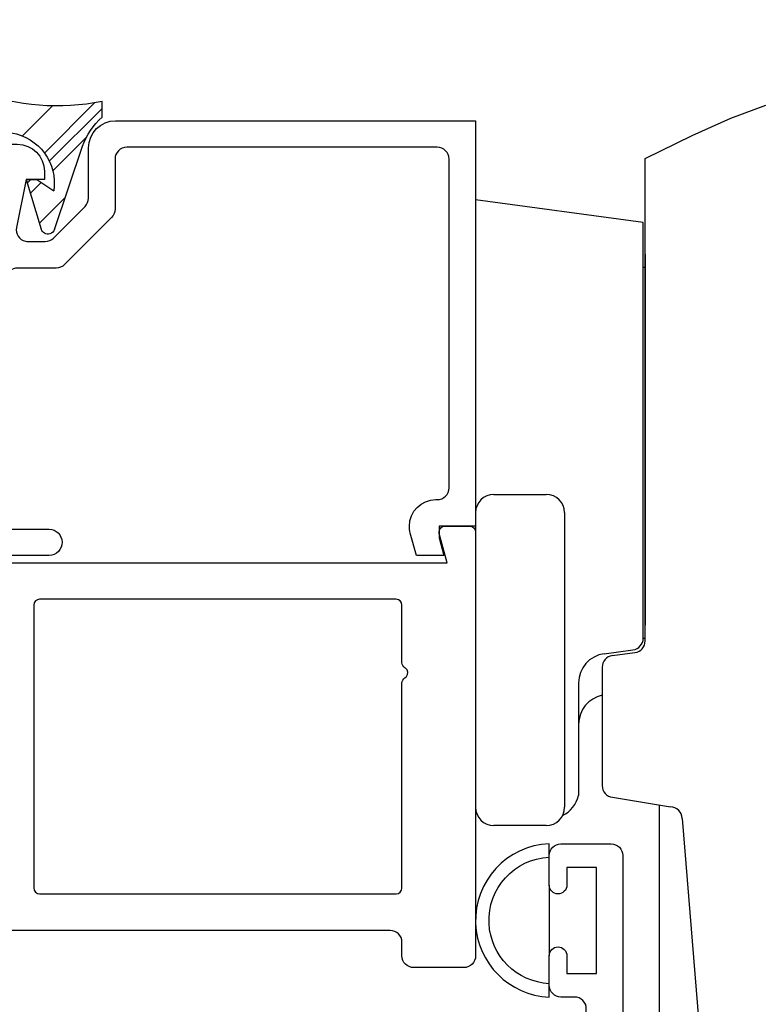
# Model space of a CAD drawing. Units: inches. Extents: x 0.5 to 8, y 0.4 to 10.7.
# Drawn here: x 4.6 to 5.9, y 5.5 to 7.2 of the extents above; entities that cross this region are included whole.
import ezdxf

# ---------------------------------------------------------------- set-up
doc = ezdxf.new("R2010")
doc.units = ezdxf.units.IN
doc.header["$MEASUREMENT"] = 0
for name, color, linetype in [('LONG NOSE CAM (HW)', 7, 'Continuous'), ('OBJ', 7, 'Continuous'), ('POLY', 7, 'Continuous')]:
    doc.layers.add(name, color=color, linetype=linetype)

# ---------------------------------------------------------------- blocks, each defined once
blk = doc.blocks.new('block 99')
at = {"color": 1, "lineweight": 25, "true_color": 0xff0000}
blk.add_lwpolyline([(4.6687, 6.9411), (4.7538, 7.0262)], dxfattribs=at)
blk = doc.blocks.new('block 104')
at = {"color": 1, "lineweight": 25, "true_color": 0xff0000}
blk.add_lwpolyline([(4.6769, 6.9273), (4.7667, 7.017)], dxfattribs=at)
blk = doc.blocks.new('block 106')
at = {"color": 1, "lineweight": 25, "true_color": 0xff0000}
blk.add_lwpolyline([(4.6395, 6.8899), (4.6456, 6.896)], dxfattribs=at)
blk = doc.blocks.new('block 111')
at = {"color": 1, "lineweight": 25, "true_color": 0xff0000}
blk.add_lwpolyline([(4.6828, 6.9111), (4.74, 6.9683)], dxfattribs=at)
blk = doc.blocks.new('block 113')
at = {"color": 1, "lineweight": 25, "true_color": 0xff0000}
blk.add_lwpolyline([(4.6447, 6.8729), (4.6629, 6.8912)], dxfattribs=at)
blk = doc.blocks.new('block 118')
at = {"color": 1, "lineweight": 25, "true_color": 0xff0000}
blk.add_lwpolyline([(4.66, 6.822), (4.7042, 6.8661)], dxfattribs=at)
blk = doc.blocks.new('block 120')
at = {"color": 1, "lineweight": 25, "true_color": 0xff0000}
blk.add_lwpolyline([(4.6313, 6.9701), (4.6823, 7.021)], dxfattribs=at)
blk = doc.blocks.new('block 270')
at = {"layer": 'OBJ', "color": 4, "lineweight": 25, "true_color": 0x00ffff}
blk.add_open_spline([(5.3389, 6.2954), (5.3389, 6.2954), (5.3521, 6.246), (5.3521, 6.246), (5.3521, 6.246), (4.5325, 6.246), (4.5325, 6.246), (4.5204, 6.246), (4.5105, 6.2362), (4.5105, 6.224), (4.5105, 6.224), (4.5105, 6.222), (4.5105, 6.222), (4.5105, 6.2104), (4.52, 6.201), (4.5315, 6.201), (4.5315, 6.201), (4.5785, 6.201), (4.5785, 6.201), (4.5841, 6.201), (4.5885, 6.1965), (4.5885, 6.191), (4.5885, 6.191), (4.5885, 6.034), (4.5885, 6.034), (4.5885, 6.023), (4.5796, 6.014), (4.5685, 6.014), (4.5685, 6.014), (4.4755, 6.014), (4.4755, 6.014), (4.4755, 6.014), (4.4755, 5.926), (4.4755, 5.926), (4.4755, 5.9128), (4.4863, 5.902), (4.4995, 5.902), (4.4995, 5.902), (4.5015, 5.902), (4.5015, 5.902), (4.5148, 5.902), (4.5255, 5.9128), (4.5255, 5.926), (4.5255, 5.926), (4.5255, 5.932), (4.5255, 5.932), (4.5255, 5.9431), (4.5345, 5.952), (4.5455, 5.952), (4.5455, 5.952), (4.5805, 5.952), (4.5805, 5.952), (4.5916, 5.952), (4.6005, 5.9431), (4.6005, 5.932), (4.6005, 5.932), (4.6005, 5.692), (4.6005, 5.692), (4.6005, 5.681), (4.5916, 5.672), (4.5805, 5.672), (4.5805, 5.672), (4.5455, 5.672), (4.5455, 5.672), (4.5345, 5.672), (4.5255, 5.681), (4.5255, 5.692), (4.5255, 5.692), (4.5255, 5.698), (4.5255, 5.698), (4.5255, 5.7113), (4.5148, 5.722), (4.5015, 5.722), (4.5015, 5.722), (4.4995, 5.722), (4.4995, 5.722), (4.4863, 5.722), (4.4755, 5.7113), (4.4755, 5.698), (4.4755, 5.698), (4.4755, 5.684), (4.4755, 5.684), (4.4755, 5.6498), (4.5033, 5.622), (4.5375, 5.622), (4.5375, 5.622), (5.2555, 5.622), (5.2555, 5.622), (5.2666, 5.622), (5.2755, 5.6131), (5.2755, 5.602), (5.2755, 5.602), (5.2755, 5.579), (5.2755, 5.579), (5.2755, 5.568), (5.2845, 5.559), (5.2955, 5.559), (5.2955, 5.559), (5.3805, 5.559), (5.3805, 5.559), (5.3916, 5.559), (5.4005, 5.568), (5.4005, 5.579), (5.4005, 5.579), (5.4005, 6.298), (5.4005, 6.298), (5.4005, 6.3035), (5.3961, 6.308), (5.3905, 6.308), (5.3905, 6.308), (5.3485, 6.308), (5.3485, 6.308), (5.343, 6.308), (5.3385, 6.3035), (5.3385, 6.298), (5.3385, 6.2971), (5.3387, 6.2963), (5.3389, 6.2954)], degree=3, knots=[0, 0, 0, 0, 1, 1, 1, 2, 2, 2, 3, 3, 3, 4, 4, 4, 5, 5, 5, 6, 6, 6, 7, 7, 7, 8, 8, 8, 9, 9, 9, 10, 10, 10, 11, 11, 11, 12, 12, 12, 13, 13, 13, 14, 14, 14, 15, 15, 15, 16, 16, 16, 17, 17, 17, 18, 18, 18, 19, 19, 19, 20, 20, 20, 21, 21, 21, 22, 22, 22, 23, 23, 23, 24, 24, 24, 25, 25, 25, 26, 26, 26, 27, 27, 27, 28, 28, 28, 29, 29, 29, 30, 30, 30, 31, 31, 31, 32, 32, 32, 33, 33, 33, 34, 34, 34, 35, 35, 35, 36, 36, 36, 37, 37, 37, 38, 38, 38, 39, 39, 39, 39], dxfattribs=at)
blk = doc.blocks.new('block 273')
at = {"layer": 'OBJ', "color": 4, "lineweight": 25, "true_color": 0x00ffff}
blk.add_open_spline([(5.2755, 6.174), (5.2755, 6.174), (5.2755, 6.0763), (5.2755, 6.0763), (5.2755, 6.0728), (5.2775, 6.0695), (5.2805, 6.0677), (5.2821, 6.0668), (5.2833, 6.0655), (5.2842, 6.064), (5.287, 6.0592), (5.2853, 6.0531), (5.2805, 6.0504), (5.2775, 6.0486), (5.2755, 6.0453), (5.2755, 6.0417), (5.2755, 6.0417), (5.2755, 5.694), (5.2755, 5.694), (5.2755, 5.6885), (5.2711, 5.684), (5.2655, 5.684), (5.2655, 5.684), (4.6605, 5.684), (4.6605, 5.684), (4.655, 5.684), (4.6505, 5.6885), (4.6505, 5.694), (4.6505, 5.694), (4.6505, 6.174), (4.6505, 6.174), (4.6505, 6.1795), (4.655, 6.184), (4.6605, 6.184), (4.6605, 6.184), (5.2655, 6.184), (5.2655, 6.184), (5.2711, 6.184), (5.2755, 6.1795), (5.2755, 6.174)], degree=3, knots=[0, 0, 0, 0, 1, 1, 1, 2, 2, 2, 3, 3, 3, 4, 4, 4, 5, 5, 5, 6, 6, 6, 7, 7, 7, 8, 8, 8, 9, 9, 9, 10, 10, 10, 11, 11, 11, 12, 12, 12, 13, 13, 13, 13], dxfattribs=at)
blk = doc.blocks.new('block 300')
at = {"layer": 'OBJ', "color": 4, "lineweight": 25, "true_color": 0x00ffff}
blk.add_open_spline([(4.5209, 6.327), (4.5209, 6.327), (4.6036, 6.73), (4.6036, 6.73), (4.6055, 6.7393), (4.6137, 6.746), (4.6232, 6.746), (4.6232, 6.746), (4.6885, 6.746), (4.6885, 6.746), (4.6938, 6.746), (4.6989, 6.7481), (4.7026, 6.7519), (4.7026, 6.7519), (4.7827, 6.8319), (4.7827, 6.8319), (4.7864, 6.8357), (4.7885, 6.8408), (4.7885, 6.8461), (4.7885, 6.8461), (4.7885, 6.931), (4.7885, 6.931), (4.7885, 6.9421), (4.7975, 6.951), (4.8085, 6.951), (4.8085, 6.951), (5.3355, 6.951), (5.3355, 6.951), (5.3466, 6.951), (5.3555, 6.9421), (5.3555, 6.931), (5.3555, 6.931), (5.3555, 6.373), (5.3555, 6.373), (5.3555, 6.362), (5.3466, 6.353), (5.3355, 6.353), (5.3355, 6.353), (5.3332, 6.353), (5.3332, 6.353), (5.3084, 6.353), (5.2882, 6.3329), (5.2882, 6.308), (5.2882, 6.3041), (5.2887, 6.3002), (5.2897, 6.2964), (5.2897, 6.2964), (5.3, 6.258), (5.3, 6.258), (5.3, 6.258), (5.3465, 6.258), (5.3465, 6.258), (5.3465, 6.258), (5.3385, 6.288), (5.3385, 6.288), (5.3385, 6.288), (5.3385, 6.308), (5.3385, 6.308), (5.3385, 6.308), (5.4005, 6.308), (5.4005, 6.308), (5.4005, 6.308), (5.4005, 6.996), (5.4005, 6.996), (5.4005, 6.996), (4.7895, 6.996), (4.7895, 6.996), (4.7641, 6.996), (4.7435, 6.9754), (4.7435, 6.95), (4.7435, 6.95), (4.7435, 6.8647), (4.7435, 6.8647), (4.7435, 6.8594), (4.7414, 6.8543), (4.7377, 6.8506), (4.7377, 6.8506), (4.684, 6.7969), (4.684, 6.7969), (4.6803, 6.7931), (4.6752, 6.791), (4.6699, 6.791), (4.6699, 6.791), (4.6407, 6.791), (4.6407, 6.791), (4.6393, 6.791), (4.638, 6.7912), (4.6366, 6.7914), (4.6258, 6.7936), (4.6189, 6.8042), (4.6211, 6.815), (4.6211, 6.815), (4.6377, 6.896), (4.6377, 6.896), (4.6377, 6.896), (4.6685, 6.896), (4.6685, 6.896), (4.6685, 6.896), (4.6685, 6.91), (4.6685, 6.91), (4.6685, 6.9354), (4.648, 6.956), (4.6225, 6.956), (4.6225, 6.956), (4.5898, 6.956), (4.5898, 6.956), (4.5675, 6.956), (4.5484, 6.94), (4.5445, 6.918), (4.5445, 6.918), (4.5335, 6.856), (4.5335, 6.856), (4.5335, 6.856), (4.5835, 6.856), (4.5835, 6.856), (4.5835, 6.856), (4.466, 6.283), (4.466, 6.283), (4.4657, 6.2817), (4.4655, 6.2803), (4.4655, 6.279), (4.4655, 6.279), (4.4655, 6.202), (4.4655, 6.202), (4.4655, 6.1766), (4.4861, 6.156), (4.5115, 6.156), (4.5115, 6.156), (4.5585, 6.156), (4.5585, 6.156), (4.571, 6.1563), (4.5808, 6.1666), (4.5805, 6.179), (4.5803, 6.1911), (4.5706, 6.2007), (4.5585, 6.201), (4.5585, 6.201), (4.5105, 6.201), (4.5105, 6.201), (4.5105, 6.201), (4.5105, 6.258), (4.5105, 6.258), (4.5105, 6.258), (4.6765, 6.258), (4.6765, 6.258), (4.689, 6.2583), (4.6988, 6.2686), (4.6985, 6.281), (4.6983, 6.2931), (4.6886, 6.3027), (4.6765, 6.303), (4.6765, 6.303), (4.5405, 6.303), (4.5405, 6.303), (4.5392, 6.303), (4.5378, 6.3032), (4.5365, 6.3034), (4.5257, 6.3056), (4.5187, 6.3162), (4.5209, 6.327)], degree=3, knots=[0, 0, 0, 0, 1, 1, 1, 2, 2, 2, 3, 3, 3, 4, 4, 4, 5, 5, 5, 6, 6, 6, 7, 7, 7, 8, 8, 8, 9, 9, 9, 10, 10, 10, 11, 11, 11, 12, 12, 12, 13, 13, 13, 14, 14, 14, 15, 15, 15, 16, 16, 16, 17, 17, 17, 18, 18, 18, 19, 19, 19, 20, 20, 20, 21, 21, 21, 22, 22, 22, 23, 23, 23, 24, 24, 24, 25, 25, 25, 26, 26, 26, 27, 27, 27, 28, 28, 28, 29, 29, 29, 30, 30, 30, 31, 31, 31, 32, 32, 32, 33, 33, 33, 34, 34, 34, 35, 35, 35, 36, 36, 36, 37, 37, 37, 38, 38, 38, 39, 39, 39, 40, 40, 40, 41, 41, 41, 42, 42, 42, 43, 43, 43, 44, 44, 44, 45, 45, 45, 46, 46, 46, 47, 47, 47, 48, 48, 48, 49, 49, 49, 50, 50, 50, 51, 51, 51, 52, 52, 52, 53, 53, 53, 53], dxfattribs=at)
blk = doc.blocks.new('block 307')
at = {"layer": 'OBJ', "color": 4, "lineweight": 25, "true_color": 0x00ffff}
blk.add_open_spline([(4.8385, 4.991), (4.8385, 4.991), (4.8385, 4.922), (4.8385, 4.922), (4.8385, 4.911), (4.8296, 4.902), (4.8185, 4.902), (4.8185, 4.902), (4.7125, 4.902), (4.7125, 4.902), (4.6783, 4.902), (4.6505, 4.8743), (4.6505, 4.84), (4.6505, 4.84), (4.6505, 4.832), (4.6505, 4.832), (4.6505, 4.821), (4.6595, 4.812), (4.6705, 4.812), (4.6816, 4.812), (4.6905, 4.821), (4.6905, 4.832), (4.6905, 4.8431), (4.6995, 4.852), (4.7105, 4.852), (4.7105, 4.852), (4.7555, 4.852), (4.7555, 4.852), (4.7666, 4.852), (4.7755, 4.8431), (4.7755, 4.832), (4.7755, 4.832), (4.7755, 4.592), (4.7755, 4.592), (4.7755, 4.581), (4.7666, 4.572), (4.7555, 4.572), (4.7555, 4.572), (4.7105, 4.572), (4.7105, 4.572), (4.6995, 4.572), (4.6905, 4.581), (4.6905, 4.592), (4.6905, 4.6031), (4.6816, 4.612), (4.6705, 4.612), (4.6595, 4.612), (4.6505, 4.6031), (4.6505, 4.592), (4.6505, 4.592), (4.6505, 4.51), (4.6505, 4.51), (4.6505, 4.51), (4.8535, 4.51), (4.8535, 4.51), (4.8646, 4.51), (4.8735, 4.5011), (4.8735, 4.49), (4.8735, 4.49), (4.8735, 4.421), (4.8735, 4.421), (4.8735, 4.421), (4.7825, 4.421), (4.7825, 4.421), (4.7701, 4.4207), (4.7603, 4.4104), (4.7606, 4.398), (4.7608, 4.386), (4.7705, 4.3763), (4.7825, 4.376), (4.7825, 4.376), (5.0155, 4.376), (5.0155, 4.376), (5.0266, 4.376), (5.0355, 4.385), (5.0355, 4.396), (5.0355, 4.396), (5.0355, 4.421), (5.0355, 4.421), (5.0355, 4.421), (4.9355, 4.421), (4.9355, 4.421), (4.9355, 4.421), (4.9355, 4.561), (4.9355, 4.561), (4.9355, 4.561), (5.3255, 4.561), (5.3255, 4.561), (5.3255, 4.561), (5.3255, 4.421), (5.3255, 4.421), (5.3255, 4.421), (5.2255, 4.421), (5.2255, 4.421), (5.2255, 4.421), (5.2255, 4.396), (5.2255, 4.396), (5.2255, 4.385), (5.2345, 4.376), (5.2455, 4.376), (5.2455, 4.376), (5.6052, 4.376), (5.6052, 4.376), (5.6052, 4.376), (5.5885, 4.314), (5.5885, 4.314), (5.5885, 4.314), (5.6505, 4.314), (5.6505, 4.314), (5.6505, 4.314), (5.6505, 5.749), (5.6505, 5.749), (5.6505, 5.7601), (5.6416, 5.769), (5.6305, 5.769), (5.6305, 5.769), (5.5455, 5.769), (5.5455, 5.769), (5.5345, 5.769), (5.5255, 5.7601), (5.5255, 5.749), (5.5255, 5.749), (5.5255, 5.699), (5.5255, 5.699), (5.5255, 5.6907), (5.5323, 5.684), (5.5405, 5.684), (5.5488, 5.684), (5.5555, 5.6907), (5.5555, 5.699), (5.5555, 5.699), (5.5555, 5.729), (5.5555, 5.729), (5.5555, 5.729), (5.6055, 5.729), (5.6055, 5.729), (5.6055, 5.729), (5.6055, 5.549), (5.6055, 5.549), (5.6055, 5.549), (5.5555, 5.549), (5.5555, 5.549), (5.5555, 5.549), (5.5555, 5.579), (5.5555, 5.579), (5.5555, 5.5873), (5.5488, 5.594), (5.5405, 5.594), (5.5323, 5.594), (5.5255, 5.5873), (5.5255, 5.579), (5.5255, 5.579), (5.5255, 5.529), (5.5255, 5.529), (5.5255, 5.518), (5.5345, 5.509), (5.5455, 5.509), (5.5455, 5.509), (5.5685, 5.509), (5.5685, 5.509), (5.5796, 5.509), (5.5885, 5.5001), (5.5885, 5.489), (5.5885, 5.489), (5.5885, 5.056), (5.5885, 5.056), (5.5885, 5.045), (5.5796, 5.036), (5.5685, 5.036), (5.5685, 5.036), (4.7825, 5.036), (4.7825, 5.036), (4.7701, 5.0357), (4.7603, 5.0254), (4.7606, 5.013), (4.7608, 5.001), (4.7705, 4.9913), (4.7825, 4.991), (4.7825, 4.991), (4.8385, 4.991), (4.8385, 4.991)], degree=3, knots=[0, 0, 0, 0, 1, 1, 1, 2, 2, 2, 3, 3, 3, 4, 4, 4, 5, 5, 5, 6, 6, 6, 7, 7, 7, 8, 8, 8, 9, 9, 9, 10, 10, 10, 11, 11, 11, 12, 12, 12, 13, 13, 13, 14, 14, 14, 15, 15, 15, 16, 16, 16, 17, 17, 17, 18, 18, 18, 19, 19, 19, 20, 20, 20, 21, 21, 21, 22, 22, 22, 23, 23, 23, 24, 24, 24, 25, 25, 25, 26, 26, 26, 27, 27, 27, 28, 28, 28, 29, 29, 29, 30, 30, 30, 31, 31, 31, 32, 32, 32, 33, 33, 33, 34, 34, 34, 35, 35, 35, 36, 36, 36, 37, 37, 37, 38, 38, 38, 39, 39, 39, 40, 40, 40, 41, 41, 41, 42, 42, 42, 43, 43, 43, 44, 44, 44, 45, 45, 45, 46, 46, 46, 47, 47, 47, 48, 48, 48, 49, 49, 49, 50, 50, 50, 51, 51, 51, 52, 52, 52, 53, 53, 53, 54, 54, 54, 55, 55, 55, 56, 56, 56, 57, 57, 57, 58, 58, 58, 59, 59, 59, 60, 60, 60, 60], dxfattribs=at)
blk = doc.blocks.new('block 331')
at = {"layer": 'LONG NOSE CAM (HW)', "color": 2, "lineweight": 25, "true_color": 0xffff00}
blk.add_lwpolyline([(5.8337, 7.0006), (5.8931, 7.0226)], dxfattribs=at)
blk = doc.blocks.new('block 332')
at = {"layer": 'LONG NOSE CAM (HW)', "color": 2, "lineweight": 25, "true_color": 0xffff00}
blk.add_lwpolyline([(5.7682, 6.971), (5.8337, 7.0006)], dxfattribs=at)
blk = doc.blocks.new('block 333')
at = {"layer": 'LONG NOSE CAM (HW)', "color": 2, "lineweight": 25, "true_color": 0xffff00}
blk.add_lwpolyline([(5.6884, 6.932), (5.7682, 6.971)], dxfattribs=at)
blk = doc.blocks.new('block 334')
at = {"layer": 'LONG NOSE CAM (HW)', "color": 2, "lineweight": 25, "true_color": 0xffff00}
blk.add_lwpolyline([(5.6851, 6.7475), (5.6884, 6.7475)], dxfattribs=at)
blk = doc.blocks.new('block 336')
at = {"layer": 'LONG NOSE CAM (HW)', "color": 2, "lineweight": 25, "true_color": 0xffff00}
blk.add_lwpolyline([(5.4315, 6.362), (5.5205, 6.362)], dxfattribs=at)
blk = doc.blocks.new('block 337')
at = {"layer": 'LONG NOSE CAM (HW)', "color": 2, "lineweight": 25, "true_color": 0xffff00}
blk.add_lwpolyline([(5.4005, 6.862), (5.4005, 5.831)], dxfattribs=at)
blk = doc.blocks.new('block 338')
at = {"layer": 'LONG NOSE CAM (HW)', "color": 2, "lineweight": 25, "true_color": 0xffff00}
blk.add_lwpolyline([(5.7512, 5.812), (5.837, 4.7579)], dxfattribs=at)
blk = doc.blocks.new('block 339')
at = {"layer": 'LONG NOSE CAM (HW)', "color": 2, "lineweight": 25, "true_color": 0xffff00}
blk.add_open_spline([(5.5481, 5.8168), (5.5617, 5.8237), (5.5717, 5.8362), (5.5754, 5.851)], degree=3, dxfattribs=at)
blk = doc.blocks.new('block 340')
at = {"layer": 'LONG NOSE CAM (HW)', "color": 2, "lineweight": 25, "true_color": 0xffff00}
blk.add_lwpolyline([(5.6851, 6.1179), (5.6884, 6.1179)], dxfattribs=at)
blk = doc.blocks.new('block 341')
at = {"layer": 'LONG NOSE CAM (HW)', "color": 2, "lineweight": 25, "true_color": 0xffff00}
blk.add_open_spline([(5.6154, 6.021), (5.5921, 6.0162), (5.5754, 5.9958), (5.5754, 5.972)], degree=3, dxfattribs=at)
blk = doc.blocks.new('block 342')
at = {"layer": 'LONG NOSE CAM (HW)', "color": 2, "lineweight": 25, "true_color": 0xffff00}
blk.add_open_spline([(5.7512, 5.812), (5.751, 5.8228), (5.7422, 5.8315), (5.7313, 5.8316)], degree=3, dxfattribs=at)
blk = doc.blocks.new('block 343')
at = {"layer": 'LONG NOSE CAM (HW)', "color": 2, "lineweight": 25, "true_color": 0xffff00}
blk.add_open_spline([(5.6711, 6.0935), (5.681, 6.0948), (5.6884, 6.1033), (5.6884, 6.1133)], degree=3, dxfattribs=at)
blk = doc.blocks.new('block 344')
at = {"layer": 'LONG NOSE CAM (HW)', "color": 2, "lineweight": 25, "true_color": 0xffff00}
blk.add_open_spline([(5.6677, 6.098), (5.6776, 6.0994), (5.6851, 6.1078), (5.6851, 6.1179)], degree=3, dxfattribs=at)
blk = doc.blocks.new('block 345')
at = {"layer": 'LONG NOSE CAM (HW)', "color": 2, "lineweight": 25, "true_color": 0xffff00}
blk.add_lwpolyline([(5.6851, 6.1179), (5.6851, 6.8235)], dxfattribs=at)
blk = doc.blocks.new('block 346')
at = {"layer": 'LONG NOSE CAM (HW)', "color": 2, "lineweight": 25, "true_color": 0xffff00}
blk.add_lwpolyline([(5.6188, 6.0915), (5.6677, 6.098)], dxfattribs=at)
blk = doc.blocks.new('block 347')
at = {"layer": 'LONG NOSE CAM (HW)', "color": 2, "lineweight": 25, "true_color": 0xffff00}
blk.add_lwpolyline([(5.5754, 6.042), (5.5754, 5.851)], dxfattribs=at)
blk = doc.blocks.new('block 348')
at = {"layer": 'LONG NOSE CAM (HW)', "color": 2, "lineweight": 25, "true_color": 0xffff00}
blk.add_lwpolyline([(5.6154, 6.0686), (5.6154, 5.8678)], dxfattribs=at)
blk = doc.blocks.new('block 349')
at = {"layer": 'LONG NOSE CAM (HW)', "color": 2, "lineweight": 25, "true_color": 0xffff00}
blk.add_open_spline([(5.6188, 6.0915), (5.594, 6.0882), (5.5754, 6.067), (5.5754, 6.042)], degree=3, dxfattribs=at)
blk = doc.blocks.new('block 350')
at = {"layer": 'LONG NOSE CAM (HW)', "color": 2, "lineweight": 25, "true_color": 0xffff00}
blk.add_lwpolyline([(5.6328, 6.0884), (5.6711, 6.0935)], dxfattribs=at)
blk = doc.blocks.new('block 351')
at = {"layer": 'LONG NOSE CAM (HW)', "color": 2, "lineweight": 25, "true_color": 0xffff00}
blk.add_lwpolyline([(5.633, 5.8479), (5.7313, 5.8316)], dxfattribs=at)
blk = doc.blocks.new('block 352')
at = {"layer": 'LONG NOSE CAM (HW)', "color": 2, "lineweight": 25, "true_color": 0xffff00}
blk.add_open_spline([(5.6154, 5.8678), (5.6154, 5.8577), (5.6229, 5.8491), (5.633, 5.8479)], degree=3, dxfattribs=at)
blk = doc.blocks.new('block 353')
at = {"layer": 'LONG NOSE CAM (HW)', "color": 2, "lineweight": 25, "true_color": 0xffff00}
blk.add_open_spline([(5.6328, 6.0884), (5.6228, 6.0871), (5.6154, 6.0786), (5.6154, 6.0686)], degree=3, dxfattribs=at)
blk = doc.blocks.new('block 361')
at = {"layer": 'LONG NOSE CAM (HW)', "color": 2, "lineweight": 25, "true_color": 0xffff00}
blk.add_lwpolyline([(5.6884, 6.1133), (5.6884, 6.932)], dxfattribs=at)
blk = doc.blocks.new('block 362')
at = {"layer": 'LONG NOSE CAM (HW)', "color": 2, "lineweight": 25, "true_color": 0xffff00}
blk.add_lwpolyline([(5.4005, 6.862), (5.4005, 5.831)], dxfattribs=at)
blk = doc.blocks.new('block 363')
at = {"layer": 'LONG NOSE CAM (HW)', "color": 2, "lineweight": 25, "true_color": 0xffff00}
blk.add_lwpolyline([(5.6884, 6.7693), (5.6884, 6.14)], dxfattribs=at)
blk = doc.blocks.new('block 364')
at = {"layer": 'LONG NOSE CAM (HW)', "color": 2, "lineweight": 25, "true_color": 0xffff00}
blk.add_lwpolyline([(5.5205, 5.8), (5.4315, 5.8)], dxfattribs=at)
blk = doc.blocks.new('block 365')
at = {"layer": 'LONG NOSE CAM (HW)', "color": 2, "lineweight": 25, "true_color": 0xffff00}
blk.add_lwpolyline([(5.5515, 6.331), (5.5515, 5.831)], dxfattribs=at)
blk = doc.blocks.new('block 366')
at = {"layer": 'LONG NOSE CAM (HW)', "color": 2, "lineweight": 25, "true_color": 0xffff00}
blk.add_lwpolyline([(5.6851, 6.8235), (5.4005, 6.862)], dxfattribs=at)
blk = doc.blocks.new('block 367')
at = {"layer": 'LONG NOSE CAM (HW)', "color": 2, "lineweight": 25, "true_color": 0xffff00}
blk.add_open_spline([(5.5515, 6.331), (5.5515, 6.3481), (5.5377, 6.362), (5.5205, 6.362)], degree=3, dxfattribs=at)
blk = doc.blocks.new('block 368')
at = {"layer": 'LONG NOSE CAM (HW)', "color": 2, "lineweight": 25, "true_color": 0xffff00}
blk.add_lwpolyline([(5.4005, 6.331), (5.4005, 5.831)], dxfattribs=at)
blk = doc.blocks.new('block 369')
at = {"layer": 'LONG NOSE CAM (HW)', "color": 2, "lineweight": 25, "true_color": 0xffff00}
blk.add_open_spline([(5.5205, 5.8), (5.5377, 5.8), (5.5515, 5.8139), (5.5515, 5.831)], degree=3, dxfattribs=at)
blk = doc.blocks.new('block 370')
at = {"layer": 'LONG NOSE CAM (HW)', "color": 2, "lineweight": 25, "true_color": 0xffff00}
blk.add_open_spline([(5.4005, 5.831), (5.4005, 5.8139), (5.4144, 5.8), (5.4315, 5.8)], degree=3, dxfattribs=at)
blk = doc.blocks.new('block 371')
at = {"layer": 'LONG NOSE CAM (HW)', "color": 2, "lineweight": 25, "true_color": 0xffff00}
blk.add_open_spline([(5.4315, 6.362), (5.4144, 6.362), (5.4005, 6.3481), (5.4005, 6.331)], degree=3, dxfattribs=at)
blk = doc.blocks.new('block 387')
at = {"layer": 'LONG NOSE CAM (HW)', "color": 2, "lineweight": 25, "true_color": 0xffff00}
blk.add_lwpolyline([(5.7126, 5.2979), (5.7126, 5.8347)], dxfattribs=at)
blk = doc.blocks.new('block 397')
at = {"layer": 'POLY', "color": 1, "lineweight": 25, "true_color": 0xff0000}
blk.add_lwpolyline([(5.5255, 5.699), (5.5255, 5.579)], dxfattribs=at)
blk = doc.blocks.new('block 398')
at = {"layer": 'POLY', "color": 1, "lineweight": 25, "true_color": 0xff0000}
blk.add_open_spline([(5.5255, 5.509), (5.4577, 5.5117), (5.4033, 5.5661), (5.4006, 5.6339), (5.3978, 5.7057), (5.4538, 5.7662), (5.5255, 5.769), (5.5255, 5.769), (5.5255, 5.7463), (5.5255, 5.7463), (5.4663, 5.7435), (5.4205, 5.6932), (5.4233, 5.6339), (5.426, 5.5786), (5.4702, 5.5343), (5.5255, 5.5317), (5.5255, 5.5317), (5.5255, 5.509), (5.5255, 5.509)], degree=3, knots=[0, 0, 0, 0, 1, 1, 1, 2, 2, 2, 3, 3, 3, 4, 4, 4, 5, 5, 5, 6, 6, 6, 6], dxfattribs=at)
blk = doc.blocks.new('block 403')
at = {"layer": 'POLY', "color": 1, "lineweight": 25, "true_color": 0xff0000}
blk.add_open_spline([(4.7667, 7.0286), (4.6238, 6.9999), (4.4768, 7.0534), (4.386, 7.1674)], degree=3, dxfattribs=at)
blk = doc.blocks.new('block 406')
at = {"layer": 'POLY', "color": 1, "lineweight": 25, "true_color": 0xff0000}
blk.add_open_spline([(4.5327, 6.8353), (4.5171, 6.8542), (4.5103, 6.879), (4.514, 6.9032), (4.5213, 6.9503), (4.5653, 6.9825), (4.6124, 6.9753), (4.6594, 6.968), (4.6917, 6.924), (4.6844, 6.8769)], degree=3, knots=[0, 0, 0, 0, 1, 1, 1, 2, 2, 2, 3, 3, 3, 3], dxfattribs=at)
blk = doc.blocks.new('block 409')
at = {"layer": 'POLY', "color": 1, "lineweight": 25, "true_color": 0xff0000}
blk.add_lwpolyline([(4.7667, 7.0018), (4.7667, 7.0286)], dxfattribs=at)
blk = doc.blocks.new('block 410')
at = {"layer": 'POLY', "color": 1, "lineweight": 25, "true_color": 0xff0000}
blk.add_open_spline([(4.7334, 6.9528), (4.7399, 6.9719), (4.7514, 6.9888), (4.7667, 7.0018)], degree=3, dxfattribs=at)
blk = doc.blocks.new('block 411')
at = {"layer": 'POLY', "color": 1, "lineweight": 25, "true_color": 0xff0000}
blk.add_lwpolyline([(4.6857, 6.8116), (4.7334, 6.9528)], dxfattribs=at)
blk = doc.blocks.new('block 412')
at = {"layer": 'POLY', "color": 1, "lineweight": 25, "true_color": 0xff0000}
blk.add_open_spline([(4.6857, 6.8116), (4.6845, 6.808), (4.6816, 6.8052), (4.6779, 6.804), (4.6716, 6.8021), (4.665, 6.8057), (4.6631, 6.812)], degree=3, knots=[0, 0, 0, 0, 1, 1, 1, 2, 2, 2, 2], dxfattribs=at)
blk = doc.blocks.new('block 413')
at = {"layer": 'POLY', "color": 1, "lineweight": 25, "true_color": 0xff0000}
blk.add_lwpolyline([(4.6377, 6.896), (4.6631, 6.812)], dxfattribs=at)
blk = doc.blocks.new('block 414')
at = {"layer": 'POLY', "color": 1, "lineweight": 25, "true_color": 0xff0000}
blk.add_lwpolyline([(4.6556, 6.896), (4.6844, 6.8769)], dxfattribs=at)
blk = doc.blocks.new('block 415')
at = {"layer": 'POLY', "color": 1, "lineweight": 25, "true_color": 0xff0000}
blk.add_lwpolyline([(4.6377, 6.896), (4.6556, 6.896)], dxfattribs=at)

msp = doc.modelspace()

# ---------------------------------------------------------------- block references
for name in ['block 120', 'block 99', 'block 104', 'block 111', 'block 106', 'block 113', 'block 118']:
    msp.add_blockref(name, (0, 0))
at = {"layer": 'LONG NOSE CAM (HW)'}
for name in ['block 331', 'block 332', 'block 333', 'block 361', 'block 337', 'block 362', 'block 366', 'block 345', 'block 363', 'block 334', 'block 371', 'block 336', 'block 367', 'block 368', 'block 365', 'block 344', 'block 340', 'block 343', 'block 349', 'block 353', 'block 346', 'block 350', 'block 348', 'block 347', 'block 341', 'block 352', 'block 339', 'block 351', 'block 370', 'block 369', 'block 387', 'block 342', 'block 364', 'block 338']:
    msp.add_blockref(name, (0, 0), dxfattribs=at)
at = {"layer": 'OBJ'}
for name in ['block 300', 'block 270', 'block 273', 'block 307']:
    msp.add_blockref(name, (0, 0), dxfattribs=at)
at = {"layer": 'POLY'}
for name in ['block 403', 'block 409', 'block 410', 'block 406', 'block 411', 'block 413', 'block 415', 'block 414', 'block 412', 'block 398', 'block 397']:
    msp.add_blockref(name, (0, 0), dxfattribs=at)

doc.saveas('drawing.dxf')
